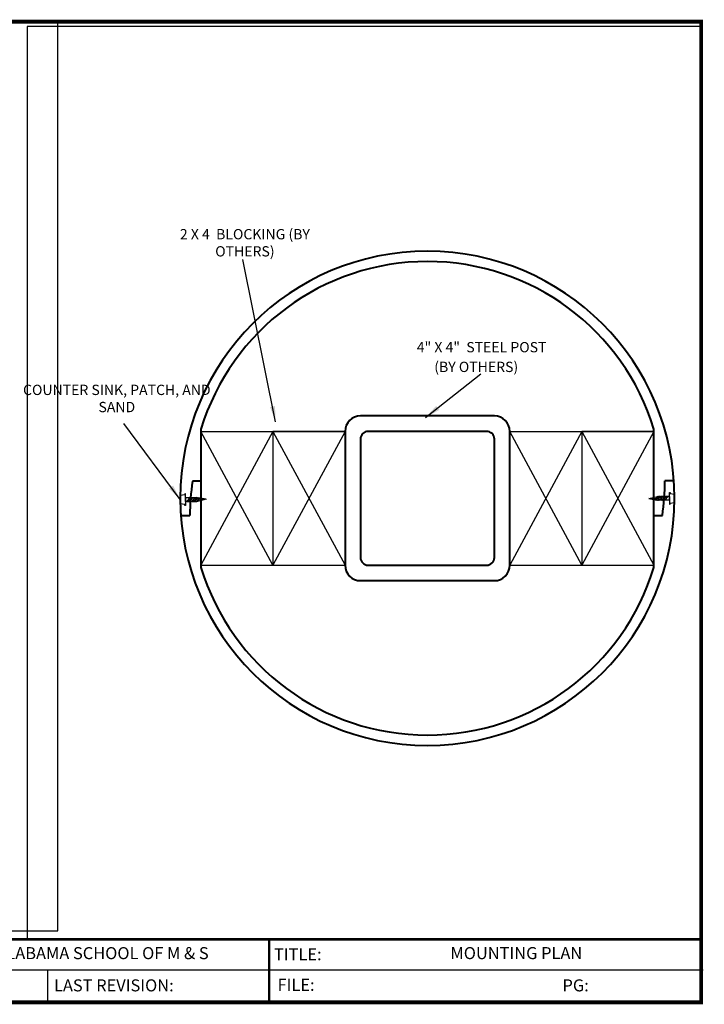
# Model space of a CAD drawing. Units: inches. Extents: x -0.1 to 10.5, y 0 to 8.1.
import ezdxf

# ---------------------------------------------------------------- set-up
doc = ezdxf.new("R2010")
doc.units = ezdxf.units.IN
doc.header["$MEASUREMENT"] = 0
for name, color, linetype in [('DIM', 5, 'Continuous'), ('PERSONAL', 1, 'Continuous'), ('Title Box', 7, 'Continuous'), ('Title Box Text', 5, 'Continuous')]:
    doc.layers.add(name, color=color, linetype=linetype)
doc.layers.add('G-Anno-Nplt', color=5, linetype='Continuous', lineweight=18)
doc.layers.add('Stromberg Product', color=7, linetype='Continuous', lineweight=40)
doc.layers.add('Viewport', color=2, linetype='Continuous', plot=False)
doc.styles.add('Georgia', font='georgia.ttf')
doc.dimstyles.new('1_4', dxfattribs={"dimscale": 0, "dimtxt": 0.375, "dimasz": 0.375, "dimexe": 0.375, "dimexo": 0.1875, "dimgap": 0.1875, "dimtad": 1, "dimtih": 1, "dimtoh": 1, "dimdec": 4, "dimzin": 0, "dimdsep": 46, "dimlunit": 4, "dimtxsty": 'Georgia', "dimblk1": 'ARCHTICK', "dimblk2": 'ARCHTICK', "dimsah": 1, "dimcen": 0.0625, "dimdle": 0.375, "dimadec": 0, "dimazin": 0, "dimtfac": 1, "dimtdec": 4, "dimtofl": 0, "dimtmove": 0, "dimatfit": 3, "dimfxl": 0, "dimfrac": 2, "dimtolj": 1, "dimtzin": 0, "dimarcsym": 0})

# ---------------------------------------------------------------- blocks, each defined once
blk = doc.blocks.new('_ArchTick')
at = {"color": 0, "linetype": 'ByBlock', "const_width": 0.15}
blk.add_lwpolyline([(-0.5, -0.5), (0.5, 0.5)], dxfattribs=at)
blk = doc.blocks.new('A$C4746391D')
at = {"layer": 'PERSONAL'}
for p, q in [((0.4999998986190803, 0.1880190114143261), (0.4999998986190803, 0.2822880406083641)), ((0.4999998986190803, 0.2822880406083641), (0.5181234330864299, 0.2822880406083641)), ((0.5181234330864299, 0.2822880406083641), (0.5181234330864299, 0.2571659660025034)), ((0.5181234330864299, 0.2571659660025034), (0.6249998986154424, 0.2440071987634838)), ((0.6249998986154424, 0.03828082406516842), (0.6249998986154424, 0.2440071987634838)), ((-1.013809196592774e-07, 0.1344475828432223), (0.2103544727769986, 0.1838066085779246)), ((-1.013809196592774e-07, 0.1344475828432223), (0.1934666494685189, 0.09973807220967501)), ((0.2345869179464444, 0.1255190114138713), (-1.013809196592774e-07, 0.1344475828432223)), ((0.2036579420455382, 0.1108360906673624), (-1.013809196592774e-07, 0.1344475828432223)), ((0.2142227155566161, 0.1880190114147808), (0.1589324884243979, 0.1278095770780965)), ((0.2316683888459465, 0.1880190114129618), (0.1759062399021332, 0.1272956680763855)), ((0.2036579420450835, 0.1108360906673624), (0.1934666494676094, 0.09973807220922026)), ((0.2000918296259897, 0.09421658896781082), (0.1934666494676094, 0.09973807220967501)), ((0.2089656997893599, 0.09761825693567516), (0.2000918296259897, 0.09421658896781082)), ((0.2345869179466717, 0.1255190114143261), (0.2089656997877682, 0.09761825693522042)), ((0.2089656997870861, 0.09761825693476567), (0.2334537414899387, 0.09426901141523558)), ((0.2142227155529781, 0.1880190114147808), (0.2276842202047646, 0.1931792817736095)), ((0.2745348945684327, 0.1880190114147808), (0.2176131664673449, 0.1260329204155823)), ((0.2276842202047646, 0.1931792817736095), (0.2316683888459465, 0.1880190114156903)), ((0.2313092724127728, 0.1876279441589759), (0.2334537414899387, 0.1880190114147808)), ((0.2745348945647947, 0.1880190114147808), (0.2316683888495845, 0.1880190114147808)), ((0.24875659871077, 0.09426901141523558), (0.2334537414899387, 0.09426901141523558)), ((0.2919805678577632, 0.1880190114129618), (0.2345869179466717, 0.1255190114143261)), ((0.3348470735802493, 0.1880190114147808), (0.24875659871077, 0.09426901141523558)), ((0.2527407673467224, 0.0891087410509499), (0.2487565987055405, 0.09426901140886912)), ((0.2662022719985089, 0.09426901140977861), (0.2527407673467224, 0.0891087410509499)), ((0.3522927468695798, 0.1880190114129618), (0.2662022720035111, 0.09426901141523558)), ((0.3090687777137191, 0.09426901140977861), (0.2662022719985089, 0.09426901141068811)), ((0.2745348945647947, 0.1880190114147808), (0.2879963992165813, 0.1931792817736095)), ((0.2879963992165813, 0.1931792817736095), (0.2919805678577632, 0.1880190114156903)), ((0.3348470735729734, 0.1880190114138713), (0.2919805678614011, 0.1880190114147808)), ((0.395159252592066, 0.1880190114202378), (0.3090687777175845, 0.09426901141523558)), ((0.313052946358539, 0.08910874105640687), (0.3090687777173571, 0.09426901141432609)), ((0.3265144510103255, 0.09426901141523558), (0.313052946358539, 0.08910874105640687)), ((0.4126049258813964, 0.1880190114184188), (0.3265144510100981, 0.09426901141523558)), ((0.3693809567182598, 0.09426901140977861), (0.3265144510030495, 0.09426901140977861)), ((0.3348470735766114, 0.1880190114147808), (0.3483085782283979, 0.1931792817736095)), ((0.3483085782283979, 0.1931792817736095), (0.3522927468695798, 0.1880190114156903)), ((0.3951592525738761, 0.1880190114138713), (0.3522927468768557, 0.1880190114138713)), ((0.4554714315966066, 0.1880190114175093), (0.369380956725081, 0.09426901141523558)), ((0.3733651253630796, 0.08910874105367839), (0.3693809567218977, 0.0942690114115976)), ((0.3868266300148662, 0.0942690114125071), (0.3733651253630796, 0.08910874105367839)), ((0.4729171048859371, 0.1880190114156903), (0.3868266300169125, 0.09426901141523558)), ((0.4999998986190803, 0.09426901140841437), (0.3868266300148662, 0.09426901141068811)), ((0.395159252588428, 0.1880190114202378), (0.4086207572402145, 0.1931792817790665)), ((0.4086207572402145, 0.1931792817790665), (0.4126049258813964, 0.1880190114211473)), ((0.4554714315820547, 0.1880190114138713), (0.4126049258850344, 0.1880190114138713)), ((0.4554714315929687, 0.1880190114175093), (0.4689329362447552, 0.193179281776338)), ((0.4689329362447552, 0.193179281776338), (0.4729171048859371, 0.1880190114184188)), ((0.4999998986190803, 0.1880190114143261), (0.4729171048859371, 0.1880190114138713)), ((0.4999998986190803, 0.1880190114143261), (0.4999998986190803, 0.09426901141432609)), ((0.4999998986190803, 0.09426901141432609), (0.4999998986190803, 0.1880190114143261)), ((0.4999998986190803, 0.09426901141432609), (0.4999998986190803, -1.777971192495897e-08)), ((0.5181234330864299, 0.02512205682614876), (0.6249998986154424, 0.03828082406516842)), ((0.5181234330864299, -1.777971192495897e-08), (0.5181234330864299, 0.02512205682614876)), ((0.4999998986190803, -1.777971192495897e-08), (0.5181234330864299, -1.777971192495897e-08))]:
    blk.add_line(p, q, dxfattribs=at)

msp = doc.modelspace()

# ---------------------------------------------------------------- linework, layer by layer
at = {"layer": 'PERSONAL'}
for p, q in [((6.365875767488575, 4.694175396372458), (6.955497824965533, 4.694175396372458)), ((6.365875767488575, 4.694175396372458), (6.365875767488575, 3.599163003915208)), ((6.955497824965533, 3.599163003915208), (6.365875767488575, 4.694175396372458)), ((6.955497824965533, 4.694175396372458), (6.365875767488575, 3.599163003915208)), ((6.955497824965533, 4.694175396372458), (7.545119882442521, 4.694175396372458)), ((7.545119882442521, 4.694175396372458), (6.955497824965533, 4.694175396372458)), ((6.955497824965533, 4.694175396372458), (6.955497824965533, 3.599163003915208)), ((6.955497824965533, 4.694175396372458), (7.545119882442521, 3.599163003915208)), ((7.545119882442521, 4.694175396372458), (6.955497824965533, 3.599163003915208)), ((7.545119882442521, 3.599163003915208), (7.545119882442521, 4.694175396372458)), ((8.892827442389887, 4.694175396372458), (9.482449499866874, 4.694175396372458)), ((8.892827442389887, 4.694175396372458), (8.892827442389887, 3.599163003915208)), ((9.482449499866874, 3.599163003915208), (8.892827442389887, 4.694175396372458)), ((9.482449499866874, 4.694175396372458), (8.892827442389887, 3.599163003915208)), ((9.482449499866874, 4.694175396372458), (10.07207155734383, 4.694175396372458)), ((10.07207155734383, 4.694175396372458), (9.482449499866874, 4.694175396372458)), ((9.482449499866874, 4.694175396372458), (9.482449499866874, 3.599163003915208)), ((9.482449499866874, 4.694175396372458), (10.07207155734383, 3.599163003915208)), ((10.07207155734383, 4.694175396372458), (9.482449499866874, 3.599163003915208)), ((10.07207155734383, 3.599163003915208), (10.07207155734383, 4.694175396372458)), ((6.365875767488575, 3.599163003915208), (7.545119882442521, 3.599163003915208)), ((8.892827442389887, 3.599163003915208), (10.07207155734383, 3.599163003915208))]:
    msp.add_line(p, q, dxfattribs=at)
at = {"layer": 'Stromberg Product'}
for p, q in [((8.218973662416204, 4.820522980117516), (7.671467466187579, 4.820522980117516)), ((8.766479858644828, 4.820522980117516), (8.218973662416204, 4.820522980117516)), ((6.365875767488575, 4.711712772237462), (6.365875767488575, 3.581625628050205)), ((7.545119882442521, 4.694175396372458), (7.545119882442521, 3.599163003915208)), ((8.218973662416204, 4.694175396372458), (7.734641258060122, 4.694175396372458)), ((8.703306066772285, 4.694175396372458), (8.218973662416204, 4.694175396372458)), ((8.892827442389887, 3.599163003915208), (8.892827442389887, 4.694175396372458)), ((10.07207155734383, 3.581625628050205), (10.07207155734383, 4.711712772237462)), ((7.671467466187579, 4.631001604499914), (7.671467466187579, 3.662336795787752)), ((8.766479858644828, 3.662336795787752), (8.766479858644828, 4.631001604499914)), ((6.365875767488575, 4.287551038580631), (6.297170247433428, 4.287551038580631)), ((10.2343510329226, 4.288309147753864), (10.16148793070818, 4.288309147753864)), ((6.203596291909832, 4.005029252533802), (6.276459394124231, 4.005029252533802)), ((10.07207155734383, 4.005787361707036), (10.14077707739901, 4.005787361707036)), ((7.734641258060122, 3.599163003915208), (8.703306066772342, 3.599163003915208)), ((7.671467466187579, 3.47281542017015), (8.766479858644828, 3.47281542017015))]:
    msp.add_line(p, q, dxfattribs=at)
for centre, radius, start, end in [((8.218973662416204, 4.146669200143833), 2.021561339921057, 90, 270), ((8.218973662416204, 4.146669200143833), 2.021561339921057, 270, 90), ((8.218973662416204, 4.146669200143833), 1.937329617424347, 90, 163.0425737058272), ((8.218973662416204, 4.146669200143833), 1.937329617424347, 16.95742629416818, 90), ((7.671467466187579, 4.694175396372458), 0.1263475837450661, 90, 180), ((8.766479858644828, 4.694175396372458), 0.1263475837450661, 0, 90), ((7.734641258060122, 4.631001604499914), 0.06317379187253304, 90, 180), ((8.703306066772285, 4.631001604499914), 0.06317379187253304, 0, 90), ((8.213789011548585, 4.005029252533802), 1.937329617424347, 171.6146242711707, 180), ((8.224158313283823, 4.288309147753864), 1.937329617424347, 351.6146242711754, 0), ((7.734641258060122, 3.662336795787752), 0.06317379187253304, 180, 270), ((8.703306066772342, 3.662336795787752), 0.06317379187253304, 270, 0), ((8.218973662416204, 4.146669200143833), 1.937329617424347, 196.9574262941728, 270), ((7.671467466187579, 3.599163003915208), 0.1263475837450565, 180, 270), ((8.218973662416204, 4.146669200143833), 1.937329617424347, 270, 343.0425737058318), ((8.766479858644828, 3.599163003915208), 0.1263475837450661, 270, 0)]:
    msp.add_arc(centre, radius, start, end, dxfattribs=at)
at = {"layer": 'Title Box'}
msp.add_line((5.111671087111283, 0.2877027975586078), (5.111671087111283, 0.03770279755860245), dxfattribs=at)
at = {"layer": 'Title Box', "const_width": 0.03125}
msp.add_lwpolyline([(-0.06916332766442146, 8.047106130041103), (-0.06916332766442075, 0.02207779755860706), (10.45833102989191, 0.02207779755859678), (10.45833102989191, 8.047106130041076)], close=True, dxfattribs=at)
at = {"layer": 'Title Box', "const_width": 0.02}
for points in [[(-0.08478832766442077, 0.53770279755863), (10.47395602989191, 0.537702797558622)], [(6.924451400104346, 0.5374481727931724), (6.924451400104346, 0.03770279755860022)]]:
    msp.add_lwpolyline(points, dxfattribs=at)
at = {"layer": 'Title Box'}
msp.add_lwpolyline([(3.441262157822329, 0.2877027975586068), (10.47395602989191, 0.28770279755861)], dxfattribs=at)
at = {"layer": 'Viewport', "linetype": 'Continuous'}
for points in [[(0.01521167233557819, 0.6064527975586218), (5.194583851113744, 0.6064527975586218), (5.194583851113744, 8.04710613004109), (0.01521167233557819, 8.04710613004109)], [(4.944501901804415, 0.5377027975586217), (10.45833102989191, 0.5377027975586217), (10.45833102989191, 8.007536669545281), (4.944501901804415, 8.007536669545281)]]:
    msp.add_lwpolyline(points, close=True, dxfattribs=at)

# ---------------------------------------------------------------- block references
at = {"layer": 'DIM', "xscale": 0.3369268899868416, "yscale": 0.3369268899868416, "zscale": 0.3369268899868429}
msp.add_blockref('A$C4746391D', (10.02995573025467, 4.099113987338427), dxfattribs=at)
at = {"layer": 'DIM', "xscale": 0.3369268899868416, "yscale": 0.3369268899868416, "zscale": 0.3369268899868429, "rotation": 180}
msp.add_blockref('A$C4746391D', (6.408018973296748, 4.183703254735747), dxfattribs=at)

# ---------------------------------------------------------------- texts
at = {"layer": 'G-Anno-Nplt', "style": 'Georgia'}
for s, p in [('4" X 4"  STEEL POST', (8.131810194919467, 5.341135674388852)), (' (BY OTHERS) ', (8.249302467605105, 5.179926231781536))]:
    msp.add_text(s, height=0.08419187470140109, dxfattribs=at).set_placement(p)
at = {"layer": 'G-Anno-Nplt', "char_height": 0.08419187470140109, "attachment_point": 5, "style": 'Georgia'}
for s, insert, width in [('2 X 4  BLOCKING (BY OTHERS)', (6.72590505127377, 6.226671767616807), 1.13824246025126), ('COUNTER SINK, PATCH, AND SAND', (5.678242951558985, 4.952709973521166), 1.540793501665604)]:
    msp.add_mtext(s, dxfattribs=dict(at, insert=insert, width=width))
at = {"layer": 'Title Box', "style": 'Georgia'}
for s, p in [('TITLE:', (6.963948429702933, 0.3665740071757087)), ('LAST REVISION:', (5.164355339462308, 0.1122058637556783)), ('FILE:', (6.993077367332427, 0.1165740071757083)), ('PG:', (9.323870595414409, 0.1122058637556783))]:
    msp.add_text(s, height=0.0984, dxfattribs=at).set_placement(p)
at = {"layer": 'Title Box Text', "char_height": 0.0984, "attachment_point": 5, "style": 'Georgia'}
for s, insert, width in [('ALABAMA SCHOOL OF M & S', (5.561216624186119, 0.4123208604104399), 2.726469551836449), ('MOUNTING PLAN', (8.946394525718576, 0.4125938700313921), 3.022990962285433)]:
    msp.add_mtext(s, dxfattribs=dict(at, insert=insert, width=width))

# ---------------------------------------------------------------- leaders
at = {"layer": 'G-Anno-Nplt'}
for points in [[(6.976750514797175, 4.773589109707046), (6.710114056720187, 6.10169061658047)], [(8.203836405413398, 4.807652548700617), (8.656303510224575, 5.165567813212192)], [(6.197439701214137, 4.136148041929658), (5.734349819508026, 4.757627434109992)]]:
    msp.add_leader(points, dimstyle='1_4', override={"dimscale": 0.3369268899868429, "dimtad": 0}, dxfattribs=at)

doc.saveas('drawing.dxf')
